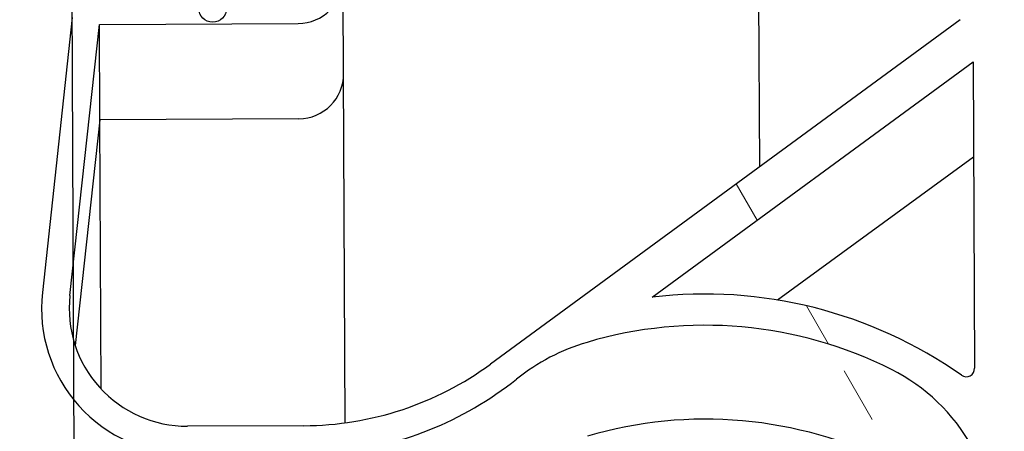
# Model space of a CAD drawing. Units: millimetres. Extents: x 1040 to 5726, y 13247 to 16561.
# Drawn here: x 5000 to 5014, y 14632 to 14638 of the extents above; entities that cross this region are included whole.
import ezdxf

# ---------------------------------------------------------------- set-up
doc = ezdxf.new("R2010")
doc.units = ezdxf.units.MM
doc.header["$LTSCALE"] = 10
for name, color, linetype, lineweight in [('AM_5', 1, 'Continuous', 25), ('Spigoli visibili(ISO)', 179, 'Continuous', 30), ('Tratteggio', 179, 'Continuous', 9)]:
    doc.layers.add(name, color=color, linetype=linetype, lineweight=lineweight)
doc.styles.add('QUOTA', font='simplex.shx', dxfattribs={"width": 0.8})
doc.dimstyles.new('CASTELMAC$0', dxfattribs={"dimtxt": 2.5, "dimasz": 2.5, "dimexe": 1, "dimexo": 1, "dimgap": 1.5, "dimtad": 1, "dimdsep": 46, "dimtxsty": 'QUOTA', "dimcen": 0, "dimclrd": 1, "dimclre": 1, "dimclrt": 3, "dimadec": 0, "dimazin": 2, "dimtp": 0.1, "dimtm": 0.1, "dimtfac": 0.71, "dimtmove": 0, "dimatfit": 3, "dimfxl": 1, "dimlwd": -1, "dimlwe": -1, "dimarcsym": 1})

# ---------------------------------------------------------------- blocks, each defined once
blk = doc.blocks.new('*D44')
at = {"layer": 'AM_5', "color": 1, "transparency": 16777216}
for p, q in [((5289.79190453466, 14657.72799025639), (5289.79190453466, 14695.22799025639)), ((5025.241936930865, 14620.22799025639), (5314.79190453466, 14620.22799025639)), ((5289.79190453466, 14620.22799025639), (5289.79190453466, 14498.95040089175)), ((5039.972064697421, 14498.95040089175), (5314.79190453466, 14498.95040089175)), ((5289.79190453466, 14461.45040089175), (5289.79190453466, 14423.95040089175))]:
    blk.add_line(p, q, dxfattribs=at)
for points in [[(5283.54190453466, 14657.72799025639), (5296.04190453466, 14657.72799025639), (5289.79190453466, 14620.22799025639)], [(5283.54190453466, 14461.45040089175), (5296.04190453466, 14461.45040089175), (5289.79190453466, 14498.95040089175)]]:
    blk.add_solid(points, dxfattribs=at)
at = {"layer": 'Defpoints', "color": 0, "transparency": 16777216}
for p in [(5000.241936930865, 14620.22799025639), (5014.972064697421, 14498.95040089175), (5289.79190453466, 14498.95040089175)]:
    blk.add_point(p, dxfattribs=at)
at = {"layer": 'AM_5', "color": 3, "transparency": 16777216, "insert": (5246.041904534663, 14559.58919557407), "char_height": 37.5, "attachment_point": 5, "rotation": 90, "style": 'QUOTA'}
blk.add_mtext('121', dxfattribs=at)

msp = doc.modelspace()

# ---------------------------------------------------------------- hatches: boundary and pattern name
at = {"layer": 'Tratteggio'}
h = msp.add_hatch(dxfattribs=at)
h.set_pattern_fill('ANSI31', color=3, scale=127, angle=105.00024553567, style=0)
h.set_pattern_definition([(150.00024553567, (2983.550705592782, 13764.31524375483), (-7.937441083510294, -13.74818730036084), [])])
edge = h.paths.add_edge_path()
edge.add_line((4998.241434217998, 14672.72087194505), (4998.761589716083, 14671.897402208))
edge.add_line((4998.761589716083, 14671.897402208), (4998.763856830747, 14671.42334060577))
edge.add_line((4998.763856830747, 14671.42334060577), (4998.795898380145, 14664.72334060577))
edge.add_line((4998.795898380145, 14664.72334060577), (4998.805463827907, 14662.72317203692))
edge.add_ellipse((4998.305511568474, 14662.72144735973), major_axis=(-0.001724712060613843, 0.4999579764309876), ratio=1, start_angle=89.99999825379729, end_angle=269.99999826402893, ccw=False)
edge.add_line((4997.80555359199, 14662.7197226629), (4994.812099868216, 14662.70540699926))
edge.add_line((4994.812099868216, 14662.70540699926), (4997.584792708421, 14665.57295761587))
edge.add_line((4997.584792708421, 14665.57295761587), (4997.562504342251, 14669.2178584052))
edge.add_line((4997.562504342251, 14669.2178584052), (4994.550852507624, 14671.70328906238))
edge.add_line((4994.550852507624, 14671.70328906238), (4982.814589768584, 14671.6471624889))
edge.add_ellipse((4982.81698071475, 14671.14720728681), major_axis=(-0.002390946164962948, 0.4999552020968716), ratio=1, start_angle=0, end_angle=90.00000000000026)
edge.add_line((4982.317025512652, 14671.14481634064), (4982.33615909231, 14667.14511342089))
edge.add_ellipse((4982.836108662717, 14667.14750434012), major_axis=(0.002390946573122751, -0.4999552874445129), ratio=1, start_angle=270.0000000000097, end_angle=360.0000000000016)
edge.add_line((4982.83849960929, 14666.64754905268), (4983.338449105342, 14666.64993997155))
edge.add_ellipse((4983.336058159178, 14667.14989517365), major_axis=(0.002390946164962948, -0.4999552020968716), ratio=1, start_angle=2.544443745170813e-13, end_angle=90.00000000000026)
edge.add_line((4983.836013361274, 14667.15228611982), (4983.821661673997, 14670.15207862438))
edge.add_line((4983.821661673998, 14670.15207862438), (4988.39347961547, 14670.17394252444))
edge.add_ellipse((4988.395870775872, 14669.67394252444), major_axis=(0.002391160402907142, -0.5000000000000019), ratio=1, start_angle=90.00000000000011, end_angle=180.0000000000001, ccw=False)
edge.add_line((4988.895870775872, 14669.67633368485), (4988.910212020739, 14666.6763336575))
edge.add_ellipse((4989.41020630319, 14666.67872479056), major_axis=(0.002391160402907142, -0.5000000000000019), ratio=1, start_angle=270.0000000000082, end_angle=360.0000000000001)
edge.add_line((4989.412597463593, 14666.17872479056), (4989.612595176573, 14666.17968124378))
edge.add_ellipse((4989.61020401617, 14666.67968124378), major_axis=(0.002391160402907142, -0.5000000000000019), ratio=1, start_angle=1.017777498068325e-13, end_angle=90.00000000000011)
edge.add_line((4990.11020401617, 14666.68207240419), (4990.095851336201, 14669.68207237685))
edge.add_ellipse((4990.595845618651, 14669.68446350991), major_axis=(0.002391160402907142, -0.5000000000000019), ratio=1, start_angle=180.0000000000001, end_angle=270.00000000000824, ccw=False)
edge.add_line((4990.593454458249, 14670.18446350991), (4993.936765378834, 14670.20045229528))
edge.add_line((4993.936765378833, 14670.20045229528), (4996.261864359072, 14668.39503037182))
edge.add_line((4996.261864359072, 14668.39503037182), (4996.271428144346, 14666.39520943498))
edge.add_line((4996.271428144346, 14666.39520943498), (4992.866718648196, 14662.91432527073))
edge.add_ellipse((4993.581600379915, 14662.21507181063), major_axis=(-0.004782320824038733, 0.999999999999916), ratio=0.9999885649000004, start_angle=45.3594996269638, end_angle=89.99999999895589)
edge.add_line((4992.581611815014, 14662.21028954452), (4992.614959437766, 14655.23718504016))
edge.add_line((4992.614959437767, 14655.23718504016), (4992.366157876742, 14654.98598947363))
edge.add_line((4992.366157876741, 14654.98598947363), (4992.366636108822, 14654.88598947363))
edge.add_line((4992.366636108823, 14654.88598947363), (4992.617828830249, 14654.63718504016))
edge.add_line((4992.617828830249, 14654.63718504016), (4992.667116692753, 14644.33092067506))
edge.add_line((4992.667116692752, 14644.33092067506), (4992.418315131728, 14644.07972510853))
edge.add_line((4992.418315131728, 14644.07972510853), (4992.41879336381, 14643.97972510853))
edge.add_line((4992.41879336381, 14643.97972510853), (4992.669986085236, 14643.73092067506))
edge.add_line((4992.669986085236, 14643.73092067506), (4992.71927394774, 14633.42465630995))
edge.add_line((4992.71927394774, 14633.42465630995), (4992.470472386716, 14633.17346074342))
edge.add_line((4992.470472386716, 14633.17346074342), (4992.470950618797, 14633.07346074342))
edge.add_line((4992.470950618796, 14633.07346074342), (4992.722143340223, 14632.82465630995))
edge.add_line((4992.722143340223, 14632.82465630995), (4992.749075379805, 14627.19307267621))
edge.add_ellipse((4992.249081097355, 14627.19068154315), major_axis=(-0.002391160402907142, 0.5000000000000019), ratio=1, start_angle=180.0000000000001, end_angle=270.0000000000001, ccw=False)
edge.add_line((4992.251472257758, 14626.69068154315), (4990.801488838651, 14626.68374725728))
edge.add_ellipse((4990.799097678248, 14627.18374725728), major_axis=(-0.002391160402907142, 0.5000000000000019), ratio=1, start_angle=90.00000000000011, end_angle=179.999999999996, ccw=False)
edge.add_line((4990.299097678248, 14627.18135609687), (4990.284756433382, 14630.18135612421))
edge.add_ellipse((4989.784762150932, 14630.17896499115), major_axis=(-0.002391160402907142, 0.5000000000000019), ratio=1, start_angle=270.0000000000001, end_angle=360.0000000000001)
edge.add_line((4989.782370990529, 14630.67896499115), (4989.582373277549, 14630.67800853793))
edge.add_ellipse((4989.584764437952, 14630.17800853793), major_axis=(-0.002391160402907142, 0.5000000000000019), ratio=1, start_angle=8.243997734353436e-12, end_angle=90.00000000000011)
edge.add_line((4989.084764437952, 14630.17561737753), (4989.100931632891, 14626.79619598068))
edge.add_ellipse((4988.60093735044, 14626.79380484762), major_axis=(-0.002391160414053204, 0.4999999999999485), ratio=1, start_angle=202.3041040375162, end_angle=269.99999999872284, ccw=False)
edge.add_line((4988.792910825482, 14626.33212107865), (4985.842189257631, 14625.10514986805))
edge.add_ellipse((4985.650216098789, 14625.56683287657), major_axis=(-0.002391160413724164, 0.4999999999999499), ratio=1, start_angle=149.9991065776215, end_angle=202.304104037563, ccw=False)
edge.add_line((4985.402280133802, 14625.13262846053), (4980.907848090887, 14627.69906410076))
edge.add_ellipse((4981.155783347034, 14628.13326727543), major_axis=(-0.002393510999732317, 0.4999999887531679), ratio=1, start_angle=90.00000000616109, end_angle=149.9988372203142, ccw=False)
edge.add_line((4980.655783358281, 14628.13087376438), (4980.64354340225, 14630.68897218953))
edge.add_ellipse((4980.143549131046, 14630.68657870584), major_axis=(-0.002393510999732317, 0.4999999887531679), ratio=1, start_angle=270.0000000061611, end_angle=359.9997306414423)
edge.add_line((4980.141157970643, 14631.18657870584), (4979.94116025766, 14631.18562225262))
edge.add_ellipse((4979.943551418063, 14630.68562225262), major_axis=(-0.002391160403013724, 0.5000000000000011), ratio=1, start_angle=4.172887742080134e-12, end_angle=90.00026936469045)
edge.add_line((4979.443551429311, 14630.68322874157), (4979.45913942325, 14627.42812026086))
edge.add_ellipse((4979.958548735029, 14627.43100674278), major_axis=(0.001894940682565394, -0.499419769327863), ratio=1, start_angle=270.1137585536222, end_angle=330.0915743251113)
edge.add_line((4979.711173017595, 14626.99715313703), (4984.679412372484, 14624.16016486451))
edge.add_ellipse((4985.671064604931, 14625.89682206361), major_axis=(0.009563785318405836, -1.999820936841891), ratio=0.9999885649000004, start_angle=329.9988228675098, end_angle=382.3043340925691)
edge.add_line((4986.438888489656, 14624.05025537034), (4989.17924753999, 14625.18975431267))
edge.add_ellipse((4989.371220698832, 14624.72807130415), major_axis=(0.002391160402907142, -0.5000000000000019), ratio=1, start_angle=90.00000000000011, end_angle=202.3041040388154, ccw=False)
edge.add_line((4989.871220698831, 14624.73046246455), (4989.878853411741, 14623.13323992315))
edge.add_line((4989.878853411742, 14623.13323992315), (4989.880799755863, 14622.72625256272))
edge.add_line((4989.880799755863, 14622.72625256272), (4981.281674159882, 14622.68512878547))
edge.add_line((4981.281674159882, 14622.68512878547), (4980.628555485387, 14623.08900203091))
edge.add_line((4980.628555485388, 14623.08900203091), (4980.479363986087, 14623.18125854932))
edge.add_line((4980.479363986087, 14623.18125854932), (4980.479808588284, 14623.08829067553))
edge.add_line((4980.479808588285, 14623.08829067553), (4980.482199748688, 14622.58829067553))
edge.add_line((4980.482199748687, 14622.58829067553), (4980.482950405565, 14622.431325698))
edge.add_ellipse((4981.482849375991, 14622.43610747142), major_axis=(0.004781828103067942, -0.99991040450084), ratio=0.9999885649000003, start_angle=269.9999999999101, end_angle=360.0000073605888)
edge.add_line((4981.487631332548, 14621.43619706754), (4993.736394503272, 14621.49477458249))
edge.add_ellipse((4993.735199046246, 14621.74475218362), major_axis=(0.001195457025749291, -0.2499776011252243), ratio=1, start_angle=0, end_angle=90.00000736057383)
edge.add_line((4993.985176647217, 14621.74594767276), (4993.981587369221, 14622.4958805104))
edge.add_ellipse((4993.231663094897, 14622.49229383196), major_axis=(-0.003586719447476154, 0.7499328498812385), ratio=1, start_angle=270.0000000005249, end_angle=357.0601928809219)
edge.add_ellipse((4993.231663094897, 14622.49229383196), major_axis=(-0.003586719447476154, 0.7499328498812385), ratio=1, start_angle=357.0601928809219, end_angle=362.9444416825324)
edge.add_ellipse((4993.231663094897, 14622.49229383196), major_axis=(-0.003586719447476154, 0.7499328498812385), ratio=1, start_angle=2.94444168253245, end_angle=89.74157932935302)
edge.add_line((4992.481721695747, 14622.49208955333), (4992.098510564598, 14622.49025687609))
edge.add_line((4992.098510564599, 14622.49025687609), (4991.946631365775, 14622.48953054104))
edge.add_line((4991.946631365775, 14622.48953054104), (4991.731790260887, 14622.48850310195))
edge.add_ellipse((4991.729399367547, 14622.98845838965), major_axis=(-0.002390999806375766, 0.4999552871899317), ratio=1, start_angle=90.00000000013648, end_angle=179.9999877987348, ccw=False)
edge.add_line((4991.229444080357, 14622.98606738985), (4991.219173771768, 14624.98566181222))
edge.add_ellipse((4991.719167169406, 14624.98823130988), major_axis=(0.002391160402907142, -0.5000000000000019), ratio=1, start_angle=180.0000000000001, end_angle=270.02043932955416, ccw=False)
edge.add_line((4991.716776009003, 14625.48823130988), (4993.457196678351, 14625.49655455986))
edge.add_ellipse((4993.454805517949, 14625.99655455986), major_axis=(0.002391160402907142, -0.5000000000000019), ratio=1, start_angle=0, end_angle=90.0000000000001)
edge.add_line((4993.954805517949, 14625.99894572026), (4993.951454597205, 14626.69843937602))
edge.add_ellipse((4994.451448879655, 14626.70083050908), major_axis=(0.002391160402907142, -0.5000000000000019), ratio=1, start_angle=180.0000000000001, end_angle=270.0000000000001, ccw=False)
edge.add_line((4994.449057719252, 14627.20083050908), (4997.448593521262, 14627.21517525155))
edge.add_ellipse((4997.449549985423, 14627.01517525155), major_axis=(0.0009564641611628559, -0.2000000000000002), ratio=1, start_angle=90.00000000000222, end_angle=180.0000000000021, ccw=False)
edge.add_line((4997.649549985423, 14627.01613171572), (4997.654808251289, 14625.91613170478))
edge.add_ellipse((4997.854805964269, 14625.917088158), major_axis=(0.0009564641611628559, -0.2000000000000002), ratio=1, start_angle=270.0000000000021, end_angle=360.0000000000021)
edge.add_line((4997.85576242843, 14625.717088158), (4998.655753280351, 14625.7209139709))
edge.add_ellipse((4998.654796816189, 14625.9209139709), major_axis=(0.0009564641611628559, -0.2000000000000002), ratio=1, start_angle=3.268405754151039e-11, end_angle=100.6989004024257)
edge.add_line((4998.851142522682, 14625.95898335972), (4998.841275044851, 14628.02185379785))
edge.add_ellipse((4998.341280762401, 14628.0194626648), major_axis=(-0.00239116040283609, 0.5000000000000023), ratio=1, start_angle=270.0000000000001, end_angle=360.0000000000205)
edge.add_line((4998.338889601998, 14628.5194626648), (4994.942834984909, 14628.50322164214))
edge.add_ellipse((4994.938052664103, 14629.50322164214), major_axis=(-0.004782320805814285, 1.000000000000004), ratio=0.9999885649000004, start_angle=90.00000000000011, end_angle=180.0000000000001, ccw=False)
edge.add_line((4993.938064099203, 14629.49843937602), (4993.926108297189, 14631.99843937602))
edge.add_ellipse((4994.926096862089, 14632.00322164214), major_axis=(0.00478232080574323, -1.000000000000004), ratio=0.9999885649000004, start_angle=180.0000000000001, end_angle=270.00000000000205, ccw=False)
edge.add_line((4994.921314541283, 14633.00322164214), (4997.922649571385, 14633.0175749891))
edge.add_ellipse((4997.920258410982, 14633.5175749891), major_axis=(0.00239116040283609, -0.5000000000000023), ratio=1, start_angle=0, end_angle=90.00000000000823)
edge.add_line((4998.420258410982, 14633.5199661495), (4998.41881799719, 14633.81996612216))
edge.add_ellipse((4997.91882371474, 14633.8175749891), major_axis=(-0.002391160402978195, 0.5000000000000013), ratio=1, start_angle=270.0000000000042, end_angle=359.999999999992)
edge.add_line((4997.916432554337, 14634.3175749891), (4994.915097523981, 14634.30322164214))
edge.add_ellipse((4994.910315203175, 14635.30322164214), major_axis=(-0.00478232080574323, 1.000000000000004), ratio=0.9999885649000004, start_angle=90.00000000000011, end_angle=180.0000000000041, ccw=False)
edge.add_line((4993.910326638275, 14635.29843937602), (4993.791236507719, 14660.20060202713))
edge.add_ellipse((4994.791225072619, 14660.20538429325), major_axis=(0.004782320805814285, -1.000000000000004), ratio=0.9999885649000004, start_angle=180.0000000000001, end_angle=269.999999999998, ccw=False)
edge.add_line((4994.786442751813, 14661.20538429325), (4998.296026290915, 14661.22216824763))
edge.add_line((4998.296026290915, 14661.22216824763), (4998.30319912987, 14659.722302545))
edge.add_ellipse((4998.803148647043, 14659.72469346398), major_axis=(0.00239094631854075, -0.4999552342105264), ratio=1, start_angle=270.0000000000009, end_angle=360.000000000001)
edge.add_line((4998.805539593361, 14659.22473822976), (4999.805438627705, 14659.22952006772))
edge.add_ellipse((4999.803047681387, 14659.72947530193), major_axis=(0.00239094631854075, -0.4999552342105264), ratio=1, start_angle=9.081814083477361e-12, end_angle=90.00000000000094)
edge.add_line((5000.303002915598, 14659.73186624825), (5000.243224825103, 14672.23047848144))
edge.add_ellipse((4999.743275254951, 14672.22808750897), major_axis=(-0.002390999806589062, 0.4999552871899592), ratio=1, start_angle=270.0000000001365, end_angle=359.9999877987022)
edge.add_line((4999.740884361612, 14672.72804279667), (4998.241434217998, 14672.72087194505))
h = msp.add_hatch(dxfattribs=at)
h.set_pattern_fill('ANSI31', color=3, scale=127, angle=75.00017538262, style=0)
h.set_pattern_definition([(120.00017538262, (2983.550705592782, 13764.31524375483), (-13.74812898829296, -7.937542083117344), [])])
edge = h.paths.add_edge_path()
edge.add_line((5001.239059294606, 14463.99709496441), (5000.807886813282, 14460.03194263588))
edge.add_ellipse((5002.89557985672, 14459.8049205202), major_axis=(0.01004905748598007, -2.099999970418011), ratio=0.9999885649000005, start_angle=263.5197679924267, end_angle=308.8068224740667)
edge.add_ellipse((5002.89557985672, 14459.8049205202), major_axis=(0.01004905748598007, -2.099999970418011), ratio=0.9999885649000005, start_angle=308.8068224740667, end_angle=359.9999999999999)
edge.add_line((5002.905628914205, 14457.70492054978), (5005.010961947117, 14457.71499512753))
edge.add_ellipse((5004.536704594762, 14462.69142684718), major_axis=(0.023906454484045, -4.998922465753097), ratio=0.9999885649000001, start_angle=5.169939959291169, end_angle=46.39586868229421)
edge.add_ellipse((5012.53745373101, 14455.14386931595), major_axis=(0.02869392911184764, -5.999999999979558), ratio=0.9999885648999998, start_angle=156.4904647533614, end_angle=226.3958686823621, ccw=False)
edge.add_ellipse((5016.666218634564, 14461.6040895815), major_axis=(0.009564643042503923, -1.99999999999316), ratio=0.9999885649000004, start_angle=297.9812660573022, end_angle=314.9464563128919)
edge.add_ellipse((5016.666218634564, 14461.6040895815), major_axis=(0.009564643042503923, -1.99999999999316), ratio=0.9999885649000004, start_angle=314.9464563128919, end_angle=342.0444936934266)
edge.add_ellipse((5016.119512882231, 14459.8891027364), major_axis=(-0.0009564643037441314, 0.1999999999993517), ratio=1, start_angle=162.0446858353479, end_angle=304.8023070152958)
edge.add_line((5016.283192229188, 14460.00403744049), (5015.676281256841, 14460.86835305696))
edge.add_line((5015.67628125684, 14460.86835305696), (5015.246159795754, 14462.54675037789))
edge.add_line((5015.246159795754, 14462.54675037789), (5014.804574271373, 14464.26988216305))
edge.add_line((5014.804574271373, 14464.26988216305), (5015.234170688971, 14465.05371451026))
edge.add_line((5015.234170688971, 14465.05371451026), (5015.228407437386, 14466.25883056487))
edge.add_line((5015.228407437386, 14466.25883056487), (5015.224127815272, 14467.15371451025))
edge.add_ellipse((5015.424125528251, 14467.15467096348), major_axis=(0.0009564641618704753, -0.2000000000000303), ratio=1, start_angle=180.000000000003, end_angle=269.99999999998766, ccw=False)
edge.add_line((5015.423169064089, 14467.35467096348), (5017.423140224843, 14467.36423922753))
edge.add_line((5017.423140224844, 14467.36423922753), (5017.427976094525, 14466.3534393657))
edge.add_line((5017.427976094524, 14466.3534393657), (5020.821679549129, 14468.34865080231))
edge.add_ellipse((5020.213513216836, 14469.3831353716), major_axis=(-0.005738785823272811, 1.199999999995939), ratio=0.9999885649000001, start_angle=210.1772562664483, end_angle=236.4435512742576)
edge.add_ellipse((5020.213513216836, 14469.3831353716), major_axis=(-0.005738785823272811, 1.199999999995939), ratio=0.9999885649000001, start_angle=236.4435512742576, end_angle=303.5564486443879)
edge.add_ellipse((5020.213513216836, 14469.3831353716), major_axis=(-0.005738785823272811, 1.199999999995939), ratio=0.9999885649000001, start_angle=303.5564486443879, end_angle=329.8226076834144)
edge.add_line((5020.811759952239, 14470.42338796369), (5017.399114919959, 14472.38604016081))
edge.add_line((5017.399114919958, 14472.38604016082), (5017.403977105394, 14471.36973974526))
edge.add_line((5017.403977105394, 14471.36973974526), (5015.403999746627, 14471.36017145155))
edge.add_ellipse((5015.403042906441, 14471.56017144976), major_axis=(-0.0009568401856214518, 0.199999998201411), ratio=1, start_angle=90.00000000246189, end_angle=179.9999999999353, ccw=False)
edge.add_line((5015.203042908241, 14471.55921460956), (5015.16251349284, 14480.03120454431))
edge.add_line((5015.162513492838, 14480.03120454431), (5015.162543268056, 14480.03125864242))
edge.add_line((5015.162543268058, 14480.03125864242), (5015.955241980921, 14481.47149998258))
edge.add_ellipse((5016.052801094267, 14482.06352212941), major_axis=(-0.002869392910461123, 0.5999999999979495), ratio=1, start_angle=170.3683441425933, end_angle=420.8972292484792)
edge.add_line((5015.527156263664, 14482.3528415817), (5015.154677182693, 14481.67608459145))
edge.add_line((5015.154677182693, 14481.67608459145), (5014.121336570135, 14479.79863886839))
edge.add_ellipse((5011.712152251956, 14481.12467500517), major_axis=(-0.0131513841832415, 2.749999999990568), ratio=0.9999885649000005, start_angle=206.9601572541296, end_angle=240.8975023674115, ccw=False)
edge.add_ellipse((5010.224860603061, 14484.01442507535), major_axis=(-0.02869392909801858, 5.999999999979623), ratio=0.9999885649000002, start_angle=163.7999795039376, end_angle=206.9601572544067, ccw=False)
edge.add_ellipse((5009.401673123304, 14481.12954168307), major_axis=(-0.01434696455570941, 2.99999999998978), ratio=0.9999885649000001, start_angle=141.7406498582673, end_angle=163.7999795038107, ccw=False)
edge.add_ellipse((5004.478657407852, 14474.82497356848), major_axis=(-0.02390645448244143, 4.998922465753101), ratio=0.9999885649000004, start_angle=321.7406498582142, end_angle=355.2798738614396)
edge.add_line((5004.866181607305, 14479.80890960961), (5002.799931942895, 14479.79902425587))
edge.add_ellipse((5002.809978764843, 14477.69902427475), major_axis=(0.01004287519003522, -2.099999999992835), ratio=0.9999885649000007, start_angle=180.000107683413, end_angle=231.7784718011245)
edge.add_ellipse((5002.809978764843, 14477.69902427475), major_axis=(0.01004287519003522, -2.099999999992835), ratio=0.9999885649000007, start_angle=231.7784718011245, end_angle=276.4801709762896)
edge.add_line((5000.724553012645, 14477.45204104306), (5001.193637612574, 14473.49119487903))
edge.add_line((5001.193637612574, 14473.49119487903), (5001.239059294605, 14463.99709496441))
edge = h.paths.add_edge_path(flags=0)
edge.add_ellipse((5004.499118078958, 14464.56375680002), major_axis=(-0.003109730603269192, 0.6499999941544748), ratio=1, start_angle=179.9999999999995, end_angle=270.0000000024641)
edge.add_line((5005.149118073112, 14464.56686653065), (5005.108951621228, 14472.96095765294))
edge.add_ellipse((5004.458959059888, 14472.95784795787), major_axis=(0.003109730603268919, -0.6499999941544765), ratio=1, start_angle=90.00000000246334, end_angle=179.9999999999995)
edge.add_line((5004.455849329285, 14473.60784795202), (5001.584362191228, 14473.59411018035))
edge.add_line((5001.584362191227, 14473.59411018035), (5001.176706163317, 14477.03626712737))
edge.add_line((5001.176706163318, 14477.03626712737), (5001.121894404309, 14477.4990854451))
edge.add_ellipse((5002.810096203708, 14477.69902425171), major_axis=(0.00812994658214959, -1.699999999994203), ratio=0.9999885649000003, start_angle=254.2956256483062, end_angle=276.4801709762986, ccw=False)
edge.add_ellipse((5002.810096203708, 14477.69902425171), major_axis=(0.00812994658214959, -1.699999999994203), ratio=0.9999885649000003, start_angle=180.0001076834467, end_angle=254.2956256483062, ccw=False)
edge.add_line((5002.801963062129, 14479.39902423642), (5004.479779978927, 14479.40705124981))
edge.add_ellipse((5004.501787303197, 14474.80705129118), major_axis=(-0.02200732426928282, 4.599999958631689), ratio=0.9999885649000005, start_angle=324.06375606132366, end_angle=360.00000000000176, ccw=False)
edge.add_line((5007.183607126251, 14478.54445141595), (5014.010437430721, 14473.64565859624))
edge.add_ellipse((5013.893836568847, 14473.48316293864), major_axis=(-0.0009564643047295129, 0.1999999999993181), ratio=1, start_angle=270.000107684406, end_angle=324.0641750764441, ccw=False)
edge.add_line((5014.093836567048, 14473.48411977883), (5014.103068537155, 14471.55396315803))
edge.add_ellipse((5013.903070825974, 14471.55300632878), major_axis=(0.0009568401856213036, -0.1999999982013799), ratio=1, start_angle=0, end_angle=90.00000000246189, ccw=False)
edge.add_line((5013.90402766616, 14471.35300633058), (5011.366784338519, 14471.34086764847))
edge.add_ellipse((5011.367980388752, 14471.09086765072), major_axis=(0.001196050232026616, -0.2499999977517218), ratio=1, start_angle=179.9999999999638, end_angle=270.0000000024634)
edge.add_line((5011.117980391, 14471.08967160048), (5011.134727953024, 14467.58967164563))
edge.add_ellipse((5011.384725092, 14467.5908676822), major_axis=(-0.00119605023202495, 0.2499999977517219), ratio=1, start_angle=90.00000000246384, end_angle=179.9999999999968)
edge.add_line((5011.385921142231, 14467.34086768445), (5013.923164469872, 14467.35300636655))
edge.add_ellipse((5013.924121310059, 14467.15300636835), major_axis=(-0.0009568401856201756, 0.1999999982013761), ratio=1, start_angle=270.00000000246223, end_angle=360.0000000000374, ccw=False)
edge.add_line((5014.124121308259, 14467.15396320854), (5014.133353291007, 14465.2238039457))
edge.add_ellipse((5013.933355579826, 14465.22284711645), major_axis=(0.0009568401856212961, -0.1999999982013783), ratio=1, start_angle=41.57943234114509, end_angle=90.00000000246189, ccw=False)
edge.add_line((5014.066802875952, 14465.07387485735), (5007.612427059621, 14459.29200324029))
edge.add_ellipse((5004.543154707386, 14462.71834794242), major_axis=(0.02199867897512861, -4.599999999984374), ratio=0.9999885649000003, start_angle=0.00010768357981305599, end_angle=41.57986528486259, ccw=False)
edge.add_line((5004.565162031654, 14458.11834798379), (5002.904192064255, 14458.11040156959))
edge.add_ellipse((5002.896058922677, 14459.8104015543), major_axis=(0.008133141577779874, -1.69999998471171), ratio=0.9999885649000003, start_angle=285.6526862132543, end_angle=359.9999999999988, ccw=False)
edge.add_ellipse((5002.896058922677, 14459.8104015543), major_axis=(0.008133141577779874, -1.69999998471171), ratio=0.9999885649000003, start_angle=263.5198289854774, end_angle=285.6526862132543, ccw=False)
edge.add_line((5001.206021697029, 14459.99418136223), (5001.256008503755, 14460.45387049276))
edge.add_line((5001.256008503753, 14460.45387049276), (5001.630744277298, 14463.90001905144))
edge.add_line((5001.630744277298, 14463.90001905144), (5004.50222780956, 14463.91375680586))
edge = h.paths.add_edge_path(flags=0)
edge.add_ellipse((5015.4183547314, 14468.36016780231), major_axis=(0.0009567584425763834, -0.199999998592469), ratio=1, start_angle=269.9987576769701, end_angle=359.9999999999981)
edge.add_line((5015.419311489843, 14468.16016780371), (5017.119286706376, 14468.16830082687))
edge.add_ellipse((5018.01991734789, 14469.39213339485), major_axis=(0.007266717791328634, -1.519495868471971), ratio=0.9999885649000003, start_angle=323.3759576833845, end_angle=390.1776401525164)
edge.add_line((5018.790014648671, 14468.08222603039), (5020.116537511993, 14468.86210733982))
edge.add_ellipse((5019.81135760073, 14469.38120788901), major_axis=(-0.002879703665386209, 0.6021560144289245), ratio=1, start_angle=210.1773229700709, end_angle=329.823199422992)
edge.add_line((5020.111553028421, 14469.9032047934), (5018.777632505742, 14470.67035788898))
edge.add_ellipse((5018.020103890314, 14469.35314205505), major_axis=(-0.007266717792266068, 1.519495868471967), ratio=0.9999885649000003, start_angle=329.8225752142195, end_angle=396.6240034886914)
edge.add_line((5017.107810013311, 14470.5683052494), (5015.407829468269, 14470.56017220075))
edge.add_ellipse((5015.408786308455, 14470.36017220255), major_axis=(-0.0009568401856214518, 0.199999998201411), ratio=1, start_angle=0, end_angle=90.0000000024619)
edge.add_line((5015.208788597273, 14470.3592153733), (5015.218354712109, 14468.35921538039))
edge = h.paths.add_edge_path(flags=0)
edge.add_ellipse((5011.931836778463, 14468.19413787014), major_axis=(-0.0009568401856223973, 0.1999999982013764), ratio=1, start_angle=90.00000000245907, end_angle=179.999999999996)
edge.add_line((5011.932793618648, 14467.99413787193), (5013.920040876145, 14468.00364526228))
edge.add_ellipse((5013.91908403596, 14468.20364526048), major_axis=(-0.0009568401856217724, 0.1999999982013764), ratio=1, start_angle=179.9999999999962, end_angle=270.0000000024643)
edge.add_line((5014.119081747142, 14468.20460208973), (5014.108086543646, 14470.50331208))
edge.add_ellipse((5013.908086545444, 14470.50235523981), major_axis=(0.0009568401856201862, -0.1999999982013783), ratio=1, start_angle=90.00000000246226, end_angle=179.9999999999865)
edge.add_line((5013.907129705259, 14470.70235523801), (5011.919882447762, 14470.69284784766))
edge.add_ellipse((5011.920839287947, 14470.49284784946), major_axis=(0.0009568401856201862, -0.1999999982013783), ratio=1, start_angle=179.9999999999967, end_angle=270.0000000024623)
edge.add_line((5011.720841576765, 14470.49189102021), (5011.731836780262, 14468.19318102994))
edge = h.paths.add_edge_path(flags=0)
edge.add_ellipse((5003.04522650748, 14464.11628094612), major_axis=(-0.0009568401856211846, 0.1999999982013549), ratio=1, start_angle=0, end_angle=360)
edge = h.paths.add_edge_path(flags=0)
edge.add_ellipse((5003.221416494581, 14473.37854576709), major_axis=(-0.0009568401856211846, 0.1999999982013549), ratio=1, start_angle=0, end_angle=360)
edge = h.paths.add_edge_path(flags=0)
edge.add_line((5013.996615212409, 14464.20545543258), (5014.674905241118, 14461.55867121753))
edge.add_ellipse((5014.481166044765, 14461.50902065772), major_axis=(-0.000956464303896418, 0.1999999999993177), ratio=1, start_angle=162.7311509625274, end_angle=284.10013117556696, ccw=False)
edge.add_ellipse((5012.537446196003, 14455.14935278786), major_axis=(0.03084597380014359, -6.449999999978), ratio=0.9999885649000002, start_angle=162.7309652331453, end_angle=195.0683016175195)
edge.add_line((5010.830871359924, 14461.36956094336), (5013.996615212409, 14464.20545543258))
edge = h.paths.add_edge_path(flags=0)
edge.add_line((5014.190137973912, 14474.25520119195), (5009.525620534424, 14477.60236283527))
edge.add_ellipse((5010.224861373952, 14484.01442190688), major_axis=(-0.03084597379904531, 6.449999999978004), ratio=0.9999885649000002, start_angle=173.5023576834277, end_angle=215.3216641209101)
edge.add_ellipse((5014.049005749773, 14478.67199951623), major_axis=(-0.0005738785826354513, 0.1199999999995893), ratio=1, start_angle=270.00010768450755, end_angle=395.3213550456662, ccw=False)
edge.add_line((5014.169005748694, 14478.67257362035), (5014.190137973912, 14474.25520119195))
edge = h.paths.add_edge_path(flags=0)
edge.add_ellipse((5001.787380289064, 14464.35076865951), major_axis=(-0.0009568401856211846, 0.1999999982013549), ratio=1, start_angle=90.00000000245687, end_angle=270.0000000024619)
edge.add_line((5001.987380287265, 14464.3517254997), (5004.450079816534, 14464.36350754929))
edge.add_ellipse((5004.449122976348, 14464.56350754749), major_axis=(-0.0009568401856218444, 0.1999999982013768), ratio=1, start_angle=179.9999999999962, end_angle=270.0000000024669)
edge.add_line((5004.649120687529, 14464.56446437674), (5004.609203123585, 14472.90856431265))
edge.add_ellipse((5004.409203125384, 14472.90760747245), major_axis=(0.0009568401856243454, -0.1999999982013774), ratio=1, start_angle=90.00000000246364, end_angle=180.0000000000057)
edge.add_line((5004.408246285197, 14473.10760747065), (5001.945546755929, 14473.09582542107))
edge.add_ellipse((5001.745546757728, 14473.09486858087), major_axis=(0.0009568401856211846, -0.1999999982013549), ratio=1, start_angle=90.00000000246196, end_angle=270.0000000024619)
edge.add_line((5001.545549046547, 14473.09391175162), (5001.587380290863, 14464.34981181931))
edge = h.paths.add_edge_path()
edge.add_line((5014.594245560602, 14640.61605992941), (5016.594222919369, 14640.62562822312))
edge.add_line((5016.594222919368, 14640.62562822312), (5016.599085104803, 14639.60932780756))
edge.add_line((5016.599085104803, 14639.60932780757), (5019.992794904196, 14641.60454297438))
edge.add_ellipse((5019.384622227098, 14642.63902381349), major_axis=(0.005738785824994193, -1.199999999995932), ratio=0.9999885649000001, start_angle=30.17760768333517, end_angle=56.47169726385138)
edge.add_ellipse((5019.384622227098, 14642.63902381349), major_axis=(0.005738785824994193, -1.199999999995932), ratio=0.9999885649000001, start_angle=56.47169726385138, end_angle=123.5283026542026)
edge.add_ellipse((5019.384622227098, 14642.63902381349), major_axis=(0.005738785824994193, -1.199999999995932), ratio=0.9999885649000001, start_angle=123.5283026542026, end_angle=149.822959100306)
edge.add_line((5019.982862582295, 14643.67928007489), (5016.570223930205, 14645.64192860268))
edge.add_line((5016.570223930205, 14645.64192860268), (5016.575059799885, 14644.63112874085))
edge.add_line((5016.575059799884, 14644.63112874085), (5014.57508863913, 14644.62156047679))
edge.add_ellipse((5014.574131422922, 14644.82156047319), major_axis=(-0.0009572162093690442, 0.1999999964020839), ratio=1, start_angle=90.00000000492679, end_angle=179.9999999999804, ccw=False)
edge.add_line((5014.374131426519, 14644.82060325697), (5014.364082943341, 14646.92060323013))
edge.add_line((5014.364082943341, 14646.92060323014), (5013.927006339703, 14647.70028923939))
edge.add_line((5013.927006339703, 14647.70028923939), (5014.352429057098, 14649.42896776982))
edge.add_line((5014.352429057098, 14649.42896776981), (5014.766126969052, 14651.11000328869))
edge.add_line((5014.766126969052, 14651.11000328869), (5015.364738959027, 14651.98008724947))
edge.add_ellipse((5015.199968658811, 14652.0934497043), major_axis=(0.0009564643040518161, -0.1999999999993503), ratio=1, start_angle=55.1979083524409, end_angle=197.9555295294436)
edge.add_ellipse((5015.763058692955, 14650.38377234532), major_axis=(-0.00956464303729975, 1.999999999993189), ratio=0.9999885649000004, start_angle=17.9557216733517, end_angle=45.03915302194786)
edge.add_ellipse((5015.763058692955, 14650.38377234532), major_axis=(-0.00956464303729975, 1.999999999993189), ratio=0.9999885649000004, start_angle=45.03915302194786, end_angle=62.01894930947258)
edge.add_ellipse((5011.572670218866, 14656.80419210885), major_axis=(-0.02869392910307976, 5.999999999979599), ratio=0.9999885649000001, start_angle=133.6043466846471, end_angle=203.5097506136472, ccw=False)
edge.add_ellipse((5003.644503737005, 14649.18042744337), major_axis=(-0.02390645446781345, 4.998922465753173), ratio=0.9999885649000002, start_angle=313.6043466846768, end_angle=354.8302754076819)
edge.add_line((5004.07112397062, 14654.16116914247), (5001.965790916263, 14654.15109904725))
edge.add_ellipse((5001.975835502675, 14652.05109905545), major_axis=(-0.01004458641205565, 2.099999991808529), ratio=0.9999885649000003, start_angle=0, end_angle=51.17722880821631)
edge.add_ellipse((5001.975835502675, 14652.05109905545), major_axis=(-0.01004458641205565, 2.099999991808529), ratio=0.9999885649000003, start_angle=51.17722880821633, end_angle=96.48023201243507)
edge.add_line((4999.890410214844, 14651.80411190281), (5000.359502261629, 14647.84326662075))
edge.add_line((5000.359502261628, 14647.84326662075), (5000.404923943659, 14638.34916670614))
edge.add_line((5000.404923943661, 14638.34916670613), (4999.973758917295, 14634.38401356693))
edge.add_ellipse((5002.061452387557, 14634.15699537645), major_axis=(-0.01004287519150028, 2.099999999992828), ratio=0.9999885649000001, start_angle=83.52004439054846, end_angle=128.8209165309509)
edge.add_ellipse((5002.061452387557, 14634.15699537645), major_axis=(-0.01004287519150028, 2.099999999992828), ratio=0.9999885649000001, start_angle=128.8209165309509, end_angle=180.0001076834263)
edge.add_line((5002.071499209506, 14632.05699539534), (5004.137748873916, 14632.06688074908))
edge.add_ellipse((5003.70255520201, 14637.04688074253), major_axis=(0.02390645447912531, -4.998922465753119), ratio=0.9999885649000004, start_angle=4.72034150542183, end_angle=38.25956550864908)
edge.add_ellipse((5008.68566882203, 14630.78970554196), major_axis=(0.01434696454955051, -2.999999999989808), ratio=0.9999885649000001, start_angle=196.2002358632406, end_angle=218.2595655087814, ccw=False)
edge.add_ellipse((5009.536421711525, 14627.91283061689), major_axis=(0.02869392912371661, -5.9999999999795), ratio=0.9999885649000001, start_angle=153.0400581125355, end_angle=196.2002358630048, ccw=False)
edge.add_ellipse((5010.99599562067, 14630.81667908426), major_axis=(0.01315138418155717, -2.749999999990576), ratio=0.9999885649000005, start_angle=119.1027129992577, end_angle=153.0400581125393, ccw=False)
edge.add_line((5013.39238189942, 14632.16570603676), (5014.443920759953, 14630.29773284228))
edge.add_line((5014.443920759953, 14630.29773284228), (5014.822580883326, 14629.6250739546))
edge.add_ellipse((5015.345428825998, 14629.91940705936), major_axis=(0.002869392911493439, -0.5999999999979431), ratio=1, start_angle=299.1029861197842, end_angle=549.631871222042)
edge.add_line((5015.242209569278, 14630.51046883148), (5014.436054727748, 14631.9425476765))
edge.add_line((5014.436054727748, 14631.9425476765), (5014.435736392026, 14631.94311317815))
edge.add_line((5014.435736392026, 14631.94311317815), (5014.395204689606, 14640.41510310196))
edge.add_ellipse((5014.595202400787, 14640.41605993121), major_axis=(0.0009568401856214518, -0.199999998201411), ratio=1, start_angle=179.9999999999963, end_angle=270.00000000244916, ccw=False)
edge = h.paths.add_edge_path(flags=0)
edge.add_line((5003.774836249537, 14647.30855127192), (5003.814756100501, 14638.96445134696))
edge.add_ellipse((5003.61475838932, 14638.96349451771), major_axis=(-0.0009568401856182392, 0.1999999982013775), ratio=1, start_angle=179.9999999999972, end_angle=270.0000000024603, ccw=False)
edge.add_line((5003.615715229505, 14638.76349451951), (5001.153013413217, 14638.75171245898))
edge.add_ellipse((5000.953015702035, 14638.75075562973), major_axis=(-0.0009568401856211846, 0.1999999982013549), ratio=1, start_angle=90.00000000245939, end_angle=270.0000000024594, ccw=False)
edge.add_line((5000.753015703835, 14638.74979878953), (5000.711184459518, 14647.49389872184))
edge.add_ellipse((5000.9111821707, 14647.49485555109), major_axis=(0.0009568401856211846, -0.1999999982013549), ratio=1, start_angle=90.00000000245939, end_angle=270.0000000024594, ccw=False)
edge.add_line((5001.111182168901, 14647.49581239129), (5003.573881698169, 14647.50759444087))
edge.add_ellipse((5003.574838538356, 14647.30759444267), major_axis=(0.0009568401856207344, -0.1999999982013768), ratio=1, start_angle=90.00000000242898, end_angle=180.0000000000067, ccw=False)
edge = h.paths.add_edge_path(flags=0)
edge.add_ellipse((5009.536422452064, 14627.91283379259), major_axis=(0.03084597379351035, -6.44999999997803), ratio=0.9999885649000005, start_angle=144.678551245997, end_angle=186.497857683478)
edge.add_line((5008.775861866842, 14634.31790888075), (5013.408139527931, 14637.70954826061))
edge.add_line((5013.40813952793, 14637.70954826061), (5013.429273125361, 14633.29217583877))
edge.add_ellipse((5013.309274498652, 14633.29160174122), major_axis=(0.0005738785824817913, -0.11999999999959), ratio=1, start_angle=324.6788603200759, end_angle=450.0001076845937, ccw=False)
edge = h.paths.add_edge_path(flags=0)
edge.add_line((5013.771401882876, 14650.4101353792), (5013.118467819219, 14647.7569823205))
edge.add_line((5013.118467819218, 14647.7569823205), (5009.925734524901, 14650.56245657691))
edge.add_ellipse((5011.572715151065, 14656.79870881585), major_axis=(-0.03084597380052495, 6.449999999977998), ratio=0.9999885649000003, start_angle=164.9319137493144, end_angle=197.26925013369)
edge.add_ellipse((5013.577196489511, 14650.45792993411), major_axis=(0.0009564643041111738, -0.1999999999993166), ratio=1, start_angle=75.90008419331218, end_angle=197.2690644022306, ccw=False)
edge = h.paths.add_edge_path(flags=0)
edge.add_ellipse((5002.431532154525, 14638.48121282092), major_axis=(0.0009568401856211846, -0.1999999982013549), ratio=1, start_angle=0, end_angle=360)
edge = h.paths.add_edge_path(flags=0)
edge.add_ellipse((5002.166727188471, 14647.74136783338), major_axis=(0.0009568401856211846, -0.1999999982013549), ratio=1, start_angle=0, end_angle=360)
edge = h.paths.add_edge_path(flags=0)
edge.add_line((5010.902948125386, 14641.44905948277), (5010.89195063487, 14643.7477694621))
edge.add_ellipse((5011.091948346051, 14643.74872629135), major_axis=(0.0009568401856201756, -0.1999999982013761), ratio=1, start_angle=179.9999999999967, end_angle=270.00000000249025, ccw=False)
edge.add_line((5011.090991505866, 14643.94872628955), (5013.078238763363, 14643.9582336799))
edge.add_ellipse((5013.079195603548, 14643.7582336817), major_axis=(0.0009568401856208002, -0.1999999982013761), ratio=1, start_angle=90.00000000243921, end_angle=179.9999999999456, ccw=False)
edge.add_line((5013.27919560175, 14643.75919052189), (5013.290190805245, 14641.46048053162))
edge.add_ellipse((5013.090193094064, 14641.45952370237), major_axis=(-0.0009568401856224067, 0.1999999982013784), ratio=1, start_angle=179.9999999999961, end_angle=270.0000000024692, ccw=False)
edge.add_line((5013.091149934249, 14641.25952370417), (5011.103902676752, 14641.25001631382))
edge.add_ellipse((5011.102945836567, 14641.45001631203), major_axis=(-0.0009568401856224067, 0.1999999982013784), ratio=1, start_angle=90.00000000244893, end_angle=179.9999999999859, ccw=False)
edge = h.paths.add_edge_path(flags=0)
edge.add_ellipse((5018.982466577607, 14642.63710330931), major_axis=(0.002879703665671012, -0.6021560144289232), ratio=1, start_angle=30.17701594269268, end_angle=149.8228923956075)
edge.add_line((5019.282665669889, 14643.15910011332), (5017.948741482601, 14643.92625330931))
edge.add_ellipse((5017.191212867173, 14642.60903747538), major_axis=(-0.007266717787733632, 1.519495868471989), ratio=0.9999885649000007, start_angle=329.8225752143887, end_angle=396.6242576835235)
edge.add_line((5016.278913599128, 14643.82419662225), (5014.578938382594, 14643.81606359909))
edge.add_ellipse((5014.579895304521, 14643.61606360128), major_axis=(-0.0009569219286663584, 0.1999999978103187), ratio=1, start_angle=4.807893867470513e-12, end_angle=90.00124232797806)
edge.add_line((5014.379897614527, 14643.61510235381), (5014.389463729363, 14641.61510236085))
edge.add_ellipse((5014.589463727564, 14641.61605920104), major_axis=(0.0009568401856214518, -0.199999998201411), ratio=1, start_angle=270.0000000024594, end_angle=360.0000000000167)
edge.add_line((5014.59042056775, 14641.41605920284), (5016.290401112791, 14641.42419225149))
edge.add_ellipse((5017.191026324785, 14642.64802881518), major_axis=(0.007266717791134346, -1.519495868471972), ratio=0.9999885649000003, start_angle=323.3762118780554, end_angle=390.1776401525238)
edge.add_line((5017.96112362557, 14641.33812145071), (5019.287643707192, 14642.11800112478))
edge = h.paths.add_edge_path(flags=0)
edge.add_line((5000.750240474412, 14647.94408580357), (5000.342922565641, 14651.38333238278))
edge.add_line((5000.342922565641, 14651.38333238278), (5000.288165566753, 14651.84568087533))
edge.add_ellipse((5001.97636699024, 14652.04562285604), major_axis=(-0.008133141577782098, 1.69999998471171), ratio=0.9999885649000007, start_angle=74.30201305629902, end_angle=96.48017101938399, ccw=False)
edge.add_ellipse((5001.97636699024, 14652.04562285604), major_axis=(-0.008133141577782098, 1.69999998471171), ratio=0.9999885649000007, start_angle=0, end_angle=74.30201305629902, ccw=False)
edge.add_line((5001.968233848662, 14653.74562284075), (5003.629203816061, 14653.75356925495))
edge.add_ellipse((5003.651211140332, 14649.15356929632), major_axis=(-0.02199867899031184, 4.5999999999843), ratio=0.9999885649000001, start_angle=318.4203500821372, end_angle=360.0001076834203, ccw=False)
edge.add_line((5006.68755910029, 14652.60912451334), (5013.196960800862, 14646.8892734603))
edge.add_ellipse((5013.064945672169, 14646.73903192913), major_axis=(-0.0009568401856212961, 0.1999999982013783), ratio=1, start_angle=270.0000000024594, end_angle=318.42056766105355, ccw=False)
edge.add_line((5013.26494567037, 14646.73998876932), (5013.274177653117, 14644.80982950648))
edge.add_ellipse((5013.074179941937, 14644.80887267723), major_axis=(0.0009568401856223969, -0.1999999982013764), ratio=1, start_angle=0, end_angle=90.0000000024387, ccw=False)
edge.add_line((5013.075136782121, 14644.60887267903), (5010.537893454481, 14644.59673399693))
edge.add_ellipse((5010.539089504713, 14644.34673399917), major_axis=(0.001196050232028282, -0.2499999977517219), ratio=1, start_angle=179.9999999999634, end_angle=270.0000000024549)
edge.add_line((5010.289089506961, 14644.34553794893), (5010.305837068985, 14640.84553799408))
edge.add_ellipse((5010.555834207961, 14640.84673403065), major_axis=(-0.001196050232026616, 0.2499999977517218), ratio=1, start_angle=90.00000000247157, end_angle=179.9999999999964)
edge.add_line((5010.557030258194, 14640.5967340329), (5013.094273585834, 14640.608872715))
edge.add_ellipse((5013.09523042602, 14640.4088727168), major_axis=(-0.0009568401856213036, 0.1999999982013799), ratio=1, start_angle=270.0000000024594, end_angle=360.0000000000371, ccw=False)
edge.add_line((5013.295230424221, 14640.40982955699), (5013.304462394328, 14638.47967293619))
edge.add_ellipse((5013.104464683147, 14638.47871610694), major_axis=(0.0009564643044605472, -0.1999999999993194), ratio=1, start_angle=35.9360402892346, end_angle=90.00010768450079, ccw=False)
edge.add_line((5013.22261546102, 14638.31734291055), (5006.442969742875, 14633.3534546122))
edge.add_ellipse((5003.725512554931, 14637.06502351049), major_axis=(0.02200732426929671, -4.599999958631692), ratio=0.9999885649000003, start_angle=0, end_angle=35.93624394037249, ccw=False)
edge.add_line((5003.7475198792, 14632.46502355186), (5002.069702962403, 14632.45699653846))
edge.add_ellipse((5002.061569820826, 14634.15699652317), major_axis=(-0.008129946583571523, 1.699999999994196), ratio=0.9999885649000003, start_angle=105.74096095585341, end_angle=180.0001076833999, ccw=False)
edge.add_ellipse((5002.061569820826, 14634.15699652317), major_axis=(-0.008129946583571523, 1.699999999994196), ratio=0.9999885649000003, start_angle=83.52004439054849, end_angle=105.74096095585341, ccw=False)
edge.add_line((5000.37153224966, 14634.34077315356), (5000.42219730261, 14634.80670772957))
edge.add_line((5000.42219730261, 14634.80670772957), (5000.796615348892, 14638.24999464016))
edge.add_line((5000.796615348892, 14638.24999464016), (5003.668102486949, 14638.26373241184))
edge.add_ellipse((5003.664992756347, 14638.91373240599), major_axis=(-0.003109730603269473, 0.649999994154476), ratio=1, start_angle=179.9999999999932, end_angle=270.0000000024609)
edge.add_line((5004.314992750501, 14638.91684213662), (5004.274826298617, 14647.31093325891))
edge.add_ellipse((5003.624833737277, 14647.30782356384), major_axis=(0.003109730603269192, -0.6499999941544748), ratio=1, start_angle=90.00000000246098, end_angle=179.9999999999995)
edge.add_line((5003.621724006674, 14647.957823558), (5000.750240474412, 14647.94408580357))

# ---------------------------------------------------------------- linework, layer by layer
at = {"layer": 'Spigoli visibili(ISO)', "color": 3}
for p, q in [((5000.484509403579, 14621.77702956701), (5000.306360696103, 14659.02854712728)), ((5010.328069083228, 14636.19802846581), (5010.312466829833, 14639.45923202908)), ((5004.321571417796, 14637.53966574785), (5004.314985317686, 14638.91684210107)), ((5000.404923943661, 14638.34916670613), (4999.973758917294, 14634.38401356693)), ((5013.222614995667, 14638.31734354614), (5006.442969742876, 14633.3534546122)), ((5000.37153224966, 14634.34077315356), (5000.796615348892, 14638.24999464016)), ((5000.796615348892, 14638.24999464016), (5003.668102486949, 14638.26373241184)), ((5000.803186512363, 14636.87594159007), (5000.796615348892, 14638.24999464016)), ((5008.775861866842, 14634.31790888075), (5013.40813952793, 14637.70954826061)), ((5013.40813952793, 14637.70954826061), (5013.429273125361, 14633.29217583877)), ((5004.345648874705, 14632.50696397828), (5004.321571417796, 14637.53966574785)), ((5003.674673650421, 14636.88967936162), (5000.803186512363, 14636.87594159007)), ((5000.803186512363, 14636.87594159007), (5000.447666827908, 14633.62283974145)), ((5000.821759199169, 14632.99385412088), (5000.803186512363, 14636.87594159007)), ((5013.414696886072, 14636.33838195255), (5010.585704836529, 14634.27698584057)), ((5003.7475198792, 14632.46502355186), (5002.069702962403, 14632.45699653846))]:
    msp.add_line(p, q, dxfattribs=at)
for centre, major_axis, ratio, start_param, end_param in [((5003.664992756347, 14638.91373240599), (-0.003109730603269574, 0.6499999941544763), 0.9999885649000145, 3.14159265358962, 4.712388980427544), ((5003.671578856456, 14637.5365560528), (0.6499925613395522, 0.003109695043188955), 0.9952062987804728, 4.712388998446026, 6.283185307092178), ((5009.536422452064, 14627.91283379259), (0.03084597379351137, -6.449999999978035), 0.9999885649000143, 2.525117076257921, 3.255001664492441), ((5002.061452387557, 14634.15699537645), (-0.01004287519150061, 2.099999999992829), 0.9999885649000142, 1.457699766026765, 3.141594533019946), ((5002.061569820825, 14634.15699652317), (-0.008129946583571789, 1.699999999994197), 0.9999885649000144, 1.457699766027036, 3.14159453301988), ((5009.536421711525, 14627.91283061689), (0.02869392912371757, -5.999999999979504), 0.999988564900014, 2.671052901507201, 3.424340108998887), ((5008.68566882203, 14630.78970554196), (0.01434696454955098, -2.999999999989809), 0.9999885649000143, 3.424340109003103, 3.809348042100548), ((5003.725512554931, 14637.06502351049), (0.02200732426929742, -4.599999958631693), 0.9999885649000144, 0, 0.6272057775593654), ((5010.99599562067, 14630.81667908426), (0.0131513841815576, -2.749999999990578), 0.9999885649000146, 2.078734489894838, 2.671052901507299), ((5013.309274498652, 14633.29160174122), (0.0005738785824818102, -0.11999999999959), 0.9999885649000143, 5.666709729843918, 7.853983513402983), ((5003.70255520201, 14637.04688074253), (0.02390645447912608, -4.99892246575312), 0.9999885649000146, 0.08238550108815555, 0.6677553885082997), ((5009.542754377325, 14626.58864825587), (5.999931335442019, 0.02870487732174251), 0.9952062987804732, 1.100254709614618, 1.853541919423964)]:
    msp.add_ellipse(centre, major_axis=major_axis, ratio=ratio, start_param=start_param, end_param=end_param, dxfattribs=at)
msp.add_ellipse((5002.431532154525, 14638.48121282092), major_axis=(0.000956840185621216, -0.1999999982013551), ratio=0.9999885649000143, dxfattribs=at)

# ---------------------------------------------------------------- dimensions: what is measured, and where the dimension line sits
at = {"layer": 'AM_5'}
dim = msp.add_linear_dim(base=(5289.79190453466, 14498.95040089175), p1=(5000.241936930863, 14620.22799025639), p2=(5014.972064697419, 14498.95040089174), angle=90, dimstyle='CASTELMAC$0', override={"dimscale": 25, "dimtxt": 1.5, "dimasz": 1.5, "dimgap": 1, "dimrnd": 1, "dimtix": 1, "dimatfit": 2}, dxfattribs=at)
dim.commit()
dim.dimension.update_dxf_attribs({"geometry": '*D44', "text_midpoint": (5246.041904534663, 14559.58919557407)})

doc.saveas('drawing.dxf')
